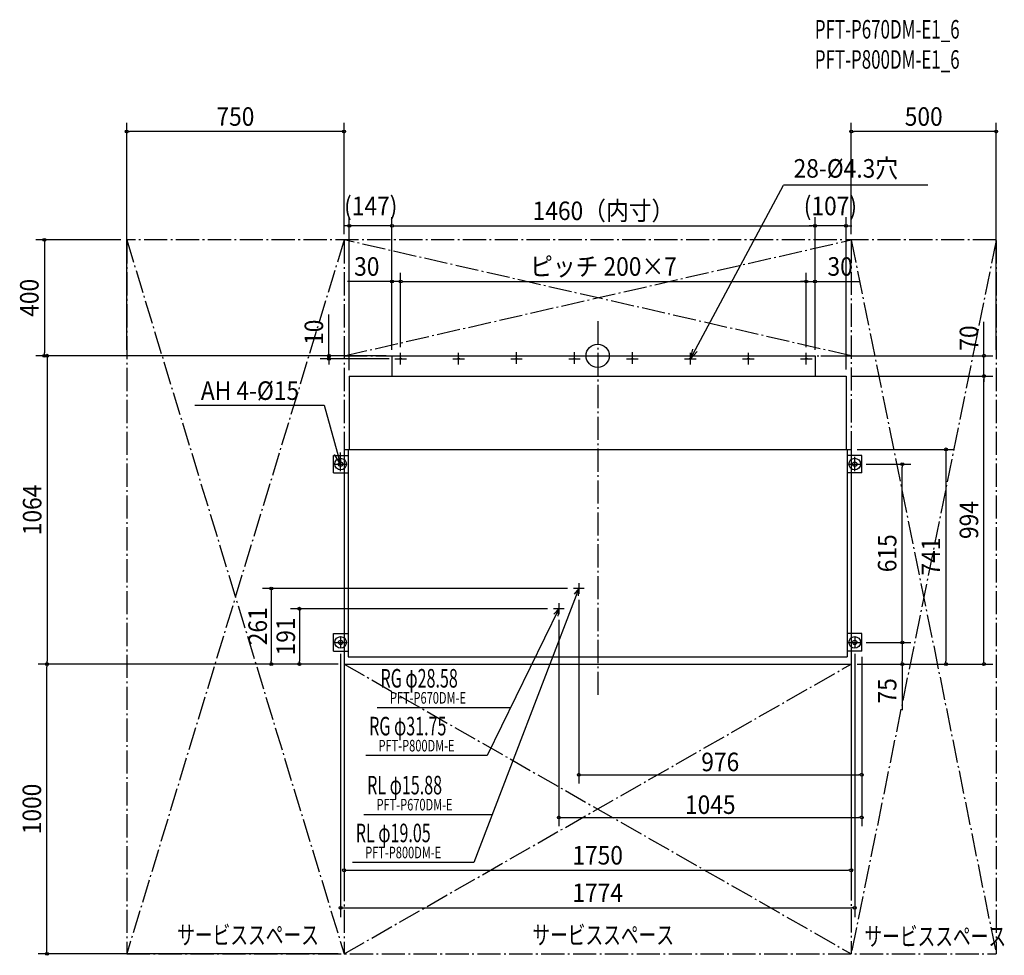
# Model space of a CAD drawing. Extents: x -1994 to 1403, y -2069 to 1160.
import ezdxf
from ezdxf.enums import TextEntityAlignment as Align

# ---------------------------------------------------------------- set-up
doc = ezdxf.new("R2010")
doc.units = 0
doc.header["$LTSCALE"] = 20
doc.header["$PDMODE"] = 3
doc.header["$PDSIZE"] = -2
doc.linetypes.add('DASHDOT', pattern=[5.5, 4, -0.6, 0.3, -0.6])
for name, color, linetype in [('ARRANGE', 1, 'CONTINUOUS'), ('BASIS', 6, 'DASHDOT'), ('DETAIL', 5, 'CONTINUOUS'), ('ETC', 61, 'CONTINUOUS'), ('FIX', 11, 'CONTINUOUS'), ('NOTE', 4, 'CONTINUOUS'), ('OUTLINE', 3, 'CONTINUOUS'), ('SERVICESPACE', 2, 'DASHDOT'), ('SIZE', 30, 'CONTINUOUS')]:
    doc.layers.add(name, color=color, linetype=linetype)
doc.styles.get("Standard").update_dxf_attribs({"font": 'SIMPLEX', "width": 0.9, "bigfont": 'BIGFONT'})
doc.styles.add('STANDARD1', font='MONOTXT', dxfattribs={"bigfont": 'BIGFONT'})

msp = doc.modelspace()

# ---------------------------------------------------------------- linework, layer by layer
at = {"layer": 'ARRANGE', "color": 1, "linetype": 'CONTINUOUS'}
msp.add_circle((0, 0), 40, dxfattribs=at)
msp.add_point((0, 0), dxfattribs=at)
at = {"layer": 'BASIS', "color": 6, "linetype": 'DASHDOT'}
msp.add_line((0, 119.7), (0, -1181.2), dxfattribs=at)
at = {"layer": 'DETAIL', "color": 5, "linetype": 'CONTINUOUS'}
for p, q in [((-710, 0), (750, 0)), ((-710, 0), (-710, -70)), ((750, 0), (750, -70)), ((-857, -70), (857, -70)), ((-857, -70), (-857, -323)), ((857, -70), (857, -323)), ((-875, -323), (-875, -343.6)), ((-875, -323), (875, -323)), ((-861, -324), (-861, -1039)), ((-861, -324), (861, -324)), ((861, -324), (861, -1039)), ((875, -323), (875, -343.6)), ((-911, -403.6), (-911, -343.6)), ((-911, -343.6), (-861, -343.6)), ((911, -343.6), (861, -343.6)), ((911, -403.6), (911, -343.6)), ((-911, -403.6), (-861, -403.6)), ((-875, -403.6), (-875, -959)), ((911, -403.6), (861, -403.6)), ((875, -403.6), (875, -959)), ((-911, -1019), (-911, -959)), ((-911, -959), (-861, -959)), ((911, -959), (861, -959)), ((911, -1019), (911, -959)), ((-911, -1019), (-861, -1019)), ((-875, -1019), (-875, -1064)), ((911, -1019), (861, -1019)), ((875, -1019), (875, -1064)), ((-861, -1039), (861, -1039)), ((-875, -1064), (875, -1064))]:
    msp.add_line(p, q, dxfattribs=at)
for centre, radius in [((-680, -10), 2.15), ((-480, -10), 2.15), ((-280, -10), 2.15), ((-80, -10), 2.15), ((120, -10), 2.15), ((320, -10), 2.15), ((520, -10), 2.15), ((720, -10), 2.15), ((-887, -374), 7.5), ((887, -374), 7.5), ((-887, -989), 7.5), ((887, -989), 7.5)]:
    msp.add_circle(centre, radius, dxfattribs=at)
at = {"layer": 'FIX', "color": 11, "linetype": 'CONTINUOUS'}
for centre in [(-887, -373.6), (887, -373.6), (-887, -989), (887, -989)]:
    msp.add_circle(centre, 20, dxfattribs=at)
at = {"layer": 'NOTE', "color": 4, "linetype": 'CONTINUOUS'}
for p, q in [((320, -10), (641.2, 588.7)), ((1139.3, 588.7), (641.2, 588.7)), ((-680, -30), (-680, 10)), ((-480, -30), (-480, 10)), ((-280, -28), (-280, 12)), ((-80, -28), (-80, 12)), ((120, -28), (120, 12)), ((320, -10), (327.8, 22.9)), ((320, -10), (343.1, 14.7)), ((320, -30), (320, 10)), ((520, -30), (520, 10)), ((720, -30), (720, 10)), ((-700, -10), (-660, -10)), ((-500, -10), (-460, -10)), ((-300, -10), (-260, -10)), ((-100, -10), (-60, -10)), ((100, -10), (140, -10)), ((300, -10), (340, -10)), ((500, -10), (540, -10)), ((700, -10), (740, -10)), ((-1390, -170.2), (-943.2, -170.2)), ((-943.2, -170.2), (-887, -374)), ((-887, -398.4), (-887, -348.8)), ((887, -398.4), (887, -348.8)), ((-907, -374), (-867, -374)), ((867, -374), (907, -374)), ((-65, -803), (-427.5, -1748.7)), ((-46.2, -803), (-83.8, -803)), ((-65, -803), (-80.8, -822.9)), ((-65, -803), (-67.3, -828.6)), ((-65, -784.2), (-65, -821.8)), ((-134, -873), (-381.4, -1379.9)), ((-115.2, -873), (-152.8, -873)), ((-134, -873), (-151, -891.9)), ((-134, -873), (-138, -898.4)), ((-134, -854.2), (-134, -891.8)), ((-887, -969), (-887, -1009)), ((887, -969), (887, -1009)), ((-907, -989), (-867, -989)), ((867, -989), (907, -989)), ((-300.8, -1214.9), (-760.3, -1214.9)), ((-381.4, -1379.9), (-799.5, -1379.9)), ((-364.3, -1583.7), (-806.5, -1583.7)), ((-427.5, -1748.7), (-845.7, -1748.7))]:
    msp.add_line(p, q, dxfattribs=at)
msp.add_lwpolyline([(-888.8, -334), (-887, -374), (-908.5, -340.3)], dxfattribs=at)
at = {"layer": 'OUTLINE', "color": 3, "linetype": 'CONTINUOUS'}
for p, q in [((-710, 0), (-710, -70)), ((-710, 0), (750, 0)), ((750, 0), (750, -70)), ((-857, -70), (-857, -323)), ((-857, -70), (857, -70)), ((857, -70), (857, -323)), ((-875, -323), (-875, -1064)), ((-875, -323), (875, -323)), ((875, -323), (875, -1064)), ((-875, -1064), (875, -1064))]:
    msp.add_line(p, q, dxfattribs=at)
at = {"layer": 'SERVICESPACE', "color": 2, "linetype": 'DASHDOT'}
for p, q in [((1375, 400), (-1625, 400)), ((-1625, 400), (-875, -2064)), ((-875, 400), (-1625, -2064)), ((-1625, 398), (-1625, -2064)), ((875, 0), (-875, 400)), ((-875, 0), (875, 400)), ((-875, 398), (-875, -2064)), ((875, 400), (875, -2064)), ((875, 400), (1375, -2064)), ((1375, 398), (875, -2064)), ((1375, 398), (1375, -2064)), ((-875, 0), (875, 0)), ((-875, -1064), (875, -1064)), ((-875, -1064), (875, -2064)), ((-875, -2064), (875, -1064)), ((-1625, -2064), (1375, -2064))]:
    msp.add_line(p, q, dxfattribs=at)
at = {"layer": 'SIZE', "color": 30, "linetype": 'CONTINUOUS'}
for p, q in [((-1625, 20), (-1625, 803.7)), ((-875, 420), (-875, 803.7)), ((875, 420), (875, 803.7)), ((1375, 20), (1375, 803.7)), ((-1620, 773.7), (-1615, 773.7)), ((-885, 773.7), (-1615, 773.7)), ((-880, 773.7), (-885, 773.7)), ((880, 773.7), (885, 773.7)), ((1365, 773.7), (885, 773.7)), ((1370, 773.7), (1365, 773.7)), ((-857, -50), (-857, 478.3)), ((-710, 20), (-710, 478.3)), ((-710, 20), (-710, 478.3)), ((750, 20), (750, 478.3)), ((750, 20), (750, 478.3)), ((857, -47), (857, 478.3)), ((-867, 448.3), (-877, 448.3)), ((-862, 448.3), (-867, 448.3)), ((-710, 448.3), (-857, 448.3)), ((-705, 448.3), (-700, 448.3)), ((-705, 448.3), (-700, 448.3)), ((-700, 448.3), (740, 448.3)), ((-700, 448.3), (-690, 448.3)), ((740, 448.3), (730, 448.3)), ((745, 448.3), (740, 448.3)), ((745, 448.3), (740, 448.3)), ((857, 448.3), (750, 448.3)), ((862, 448.3), (867, 448.3)), ((867, 448.3), (877, 448.3)), ((-1645, 400), (-1939.2, 400)), ((-1909.2, 395), (-1909.2, 390)), ((-1909.2, 390), (-1909.2, 10)), ((-710, 20), (-710, 286.2)), ((-680, 30), (-680, 286.2)), ((-680, 30), (-680, 286.2)), ((720, 30), (720, 286.2)), ((720, 30), (720, 286.2)), ((750, 20), (750, 286.2)), ((-720, 256.2), (-863.3, 256.2)), ((-715, 256.2), (-720, 256.2)), ((-680, 256.2), (-710, 256.2)), ((-675, 256.2), (-670, 256.2)), ((-675, 256.2), (-670, 256.2)), ((-670, 256.2), (710, 256.2)), ((-670, 256.2), (-660, 256.2)), ((710, 256.2), (700, 256.2)), ((715, 256.2), (710, 256.2)), ((715, 256.2), (710, 256.2)), ((720, 256.2), (750, 256.2)), ((755, 256.2), (760, 256.2)), ((760, 256.2), (903.3, 256.2)), ((-927.4, 10), (-927.4, 142.3)), ((1333, 10), (1333, 116.8)), ((-895, 0), (-1939.2, 0)), ((-895, 0), (-1929.4, 0)), ((-1909.2, 5), (-1909.2, 10)), ((-730, 0), (-957.4, 0)), ((-927.4, 5), (-927.4, 10)), ((-927.4, -10), (-927.4, 0)), ((770, 0), (1363, 0)), ((1333, 5), (1333, 10)), ((1333, -70), (1333, 0)), ((-1899.4, -5), (-1899.4, -10)), ((-1899.4, -10), (-1899.4, -1054)), ((-720, -10), (-957.4, -10)), ((-927.4, -15), (-927.4, -20)), ((-927.4, -20), (-927.4, -30)), ((876, -70), (1363, -70)), ((877, -70), (1363, -70)), ((1333, -75), (1333, -80)), ((1333, -75), (1333, -80)), ((1333, -1054), (1333, -80)), ((1333, -80), (1333, -90)), ((895, -323), (1231.6, -323)), ((1201.6, -328), (1201.6, -332)), ((1201.6, -332), (1201.6, -1054)), ((927, -374), (1080.9, -374)), ((1050.9, -379), (1050.9, -384)), ((1050.9, -979), (1050.9, -384)), ((-103.8, -803), (-1156.2, -803)), ((-1126.2, -808), (-1126.2, -813)), ((-1126.2, -813), (-1126.2, -1054)), ((-65, -841.8), (-65, -1475.7)), ((-172.8, -873), (-1059.4, -873)), ((-1029.4, -878), (-1029.4, -883)), ((-1029.4, -883), (-1029.4, -1054)), ((-134, -910.8), (-134, -1623.2)), ((1050.9, -984), (1050.9, -979)), ((927, -989), (1080.9, -989)), ((927, -989), (1080.9, -989)), ((1050.9, -994), (1050.9, -999)), ((1050.9, -999), (1050.9, -1054)), ((-887, -1029), (-887, -1937.1)), ((887, -1029), (887, -1937.1)), ((911, -1039), (911, -1475.7)), ((911, -1039), (911, -1623.2)), ((-1645, -1064), (-1930.5, -1064)), ((-895, -1064), (-1929.4, -1064)), ((-1900.5, -1069), (-1900.5, -1074)), ((-1900.5, -2054), (-1900.5, -1074)), ((-1899.4, -1059), (-1899.4, -1054)), ((-895, -1064), (-1156.2, -1064)), ((-1126.2, -1059), (-1126.2, -1054)), ((-895, -1064), (-1059.4, -1064)), ((-1029.4, -1059), (-1029.4, -1054)), ((-875, -1084), (-875, -1807.4)), ((875, -1084), (875, -1807.5)), ((895, -1064), (1231.6, -1064)), ((895, -1064), (1363, -1064)), ((921, -1064), (1080.9, -1064)), ((1050.9, -1059), (1050.9, -1054)), ((1050.9, -1064), (1050.9, -1222.8)), ((1201.6, -1059), (1201.6, -1054)), ((1333, -1059), (1333, -1054)), ((-60, -1445.7), (-55, -1445.7)), ((-55, -1445.7), (901, -1445.7)), ((906, -1445.7), (901, -1445.7)), ((-129, -1593.2), (-124, -1593.2)), ((-124, -1593.2), (901, -1593.2)), ((906, -1593.2), (901, -1593.2)), ((-870, -1775.7), (-865, -1775.7)), ((-865, -1775.7), (865, -1775.7)), ((870, -1775.7), (865, -1775.7)), ((-882, -1905.3), (-877, -1905.3)), ((-877, -1905.3), (877, -1905.3)), ((882, -1905.3), (877, -1905.3)), ((-895, -2064), (-1930.5, -2064)), ((-1900.5, -2059), (-1900.5, -2054))]:
    msp.add_line(p, q, dxfattribs=at)
for centre in [(-1625, 773.7), (-875, 773.7), (875, 773.7), (1375, 773.7), (-857, 448.3), (-710, 448.3), (-710, 448.3), (750, 448.3), (750, 448.3), (857, 448.3), (-1909.2, 400), (-710, 256.2), (-680, 256.2), (-680, 256.2), (720, 256.2), (720, 256.2), (750, 256.2), (-1909.2, 0), (-1899.4, 0), (-927.4, 0), (1333, 0), (-927.4, -10), (1333, -70), (1333, -70), (1201.6, -323), (1050.9, -374), (-1126.2, -803), (-1029.4, -873), (1050.9, -989), (1050.9, -989), (-1900.5, -1064), (-1899.4, -1064), (-1126.2, -1064), (-1029.4, -1064), (1050.9, -1064), (1201.6, -1064), (1333, -1064), (-65, -1445.7), (911, -1445.7), (-134, -1593.2), (911, -1593.2), (-875, -1775.7), (875, -1775.7), (-887, -1905.3), (887, -1905.3), (-1900.5, -2064)]:
    msp.add_circle(centre, 5, dxfattribs=at)

# ---------------------------------------------------------------- texts
at = {"layer": 'ETC', "color": 61, "linetype": 'CONTINUOUS', "style": 'STANDARD1', "width": 0.670573}
for s, p in [('PFT-P670DM-E1_6', (749.3, 1094.7)), ('PFT-P800DM-E1_6', (749.3, 990.6))]:
    msp.add_text(s, height=64, rotation=0, dxfattribs=at).set_placement(p)
at = {"layer": 'NOTE', "color": 4, "linetype": 'CONTINUOUS'}
for s, height, width, p in [('28-%%c4.3穴', 64, 0.9, (676.1, 614.7)), ('AH 4-%%c15', 64, 0.9, (-1369.2, -152.3)), ('PFT-P670DM-E', 40, 0.7, (-716.9, -1200.5)), ('PFT-P800DM-E', 40, 0.7, (-756.1, -1365.5)), ('PFT-P670DM-E', 40, 0.7, (-763, -1569.2)), ('PFT-P800DM-E', 40, 0.7, (-802.2, -1734.2)), ('サービススペース', 64, 0.7, (-1450.9, -2031)), ('サービススペース', 64, 0.7, (-225.5, -2031)), ('サービススペース', 64, 0.7, (920.4, -2035.7))]:
    msp.add_text(s, height=height, dxfattribs=dict(at, width=width)).set_placement(p)
at = {"layer": 'NOTE', "color": 4, "linetype": 'CONTINUOUS', "style": 'STANDARD1', "width": 0.635417}
for s, p in [('RG φ28.58', (-749.3, -1145)), ('RG φ31.75', (-788.5, -1310)), ('RL φ15.88', (-795.5, -1513.7)), ('RL φ19.05', (-834.7, -1678.7))]:
    msp.add_text(s, height=64, rotation=0, dxfattribs=at).set_placement(p)
at = {"layer": 'SIZE', "color": 30, "linetype": 'CONTINUOUS', "width": 0.9}
for s, p in [('750', (-1250, 793.7)), ('500', (1125, 793.7)), ('(147)', (-783, 485.1)), ('(107)', (803, 485.1)), ('1460（内寸）', (20, 468.3)), ('30', (-796.6, 276.2)), ('ピッチ 200×7', (20, 276.2)), ('30', (836.6, 276.2)), ('976', (423, -1433.7)), ('1045', (388.5, -1581.1)), ('1750', (0, -1755.7)), ('1774', (0, -1885.3))]:
    msp.add_text(s, height=64, dxfattribs=at).set_placement(p, align=Align.CENTER)
for s, p in [('400', (-1929.2, 200)), ('10', (-947.4, 81.1)), ('70', (1313, 61.2)), ('1064', (-1919.4, -532)), ('994', (1313, -567)), ('615', (1030.9, -681.5)), ('741', (1181.6, -693)), ('261', (-1141.2, -933.5)), ('191', (-1044.3, -968.5)), ('75', (1030.9, -1156.2)), ('1000', (-1920.5, -1564))]:
    msp.add_text(s, height=64, rotation=90, dxfattribs=at).set_placement(p, align=Align.CENTER)

doc.saveas('drawing.dxf')
